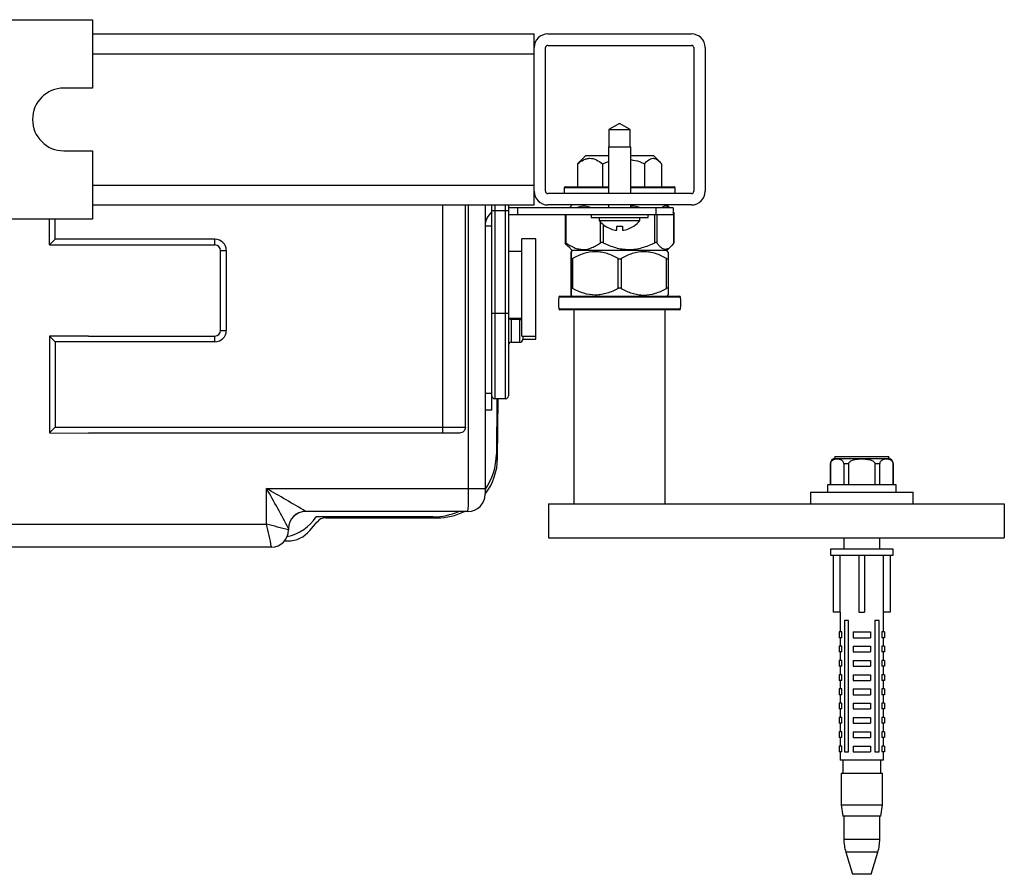
# Paper-space layout '_Bottom' of a CAD drawing. Units: millimetres. Extents: x -332 to 332, y -147 to 226.
# Drawn here: x 160 to 332, y -147 to 2 of the extents above; entities that cross this region are included whole.
import ezdxf

# ---------------------------------------------------------------- set-up
doc = ezdxf.new("R2010")
doc.units = ezdxf.units.MM

psp = doc.layouts.new('_Bottom')

# ---------------------------------------------------------------- linework, layer by layer
at = {"color": 7, "linetype": 'Continuous', "lineweight": 25}
for p, q in [((82.5, 2.5), (172.5, 2.5)), ((172.5, 2.5), (172.5, -9.5)), ((172.5, 0), (250, 0)), ((250, -30), (250, 0)), ((252.4, 0), (277.6, 0)), ((252, -27.6), (252, -2.4)), ((252.4, -2), (277.6, -2)), ((278, -2.4), (278, -27.6)), ((280, -2.4), (280, -27.6)), ((172.5, -9.5), (167.5, -9.5)), ((265, -15.7), (263.13, -16.78)), ((263.13, -16.78), (263.13, -19.78)), ((263.13, -16.78), (266.87, -16.78)), ((266.87, -16.78), (265, -15.7)), ((266.87, -19.78), (266.87, -16.78)), ((167.5, -20.5), (172.5, -20.5)), ((172.5, -20.5), (172.5, -32.5)), ((263.05, -19.78), (263.05, -28)), ((263.05, -19.78), (266.95, -19.78)), ((266.95, -28), (266.95, -19.78)), ((257.98, -22.45), (257.62, -22.8)), ((259.07, -21.3), (257.95, -22.43)), ((259.07, -21.3), (263.05, -21.3)), ((262, -22.8), (263.05, -22.35)), ((266.95, -21.3), (270.93, -21.3)), ((272.05, -22.43), (270.93, -21.3)), ((257.62, -22.8), (257.62, -26.8)), ((262, -22.8), (262, -26.8)), ((269.38, -22.8), (269.38, -26.8)), ((272.38, -22.8), (272.38, -26.8)), ((255.25, -27), (255.25, -28)), ((255.45, -26.8), (263.05, -26.8)), ((266.95, -26.8), (274.55, -26.8)), ((274.75, -28), (274.75, -27)), ((277.6, -28), (252.4, -28)), ((172.5, -30), (250, -30)), ((234, -70), (234, -30)), ((237.94, -69), (237.94, -30)), ((241.4, -30), (241.4, -80.75)), ((242.6, -66), (242.6, -30)), ((245.5, -31), (242.6, -31)), ((243.1, -30), (243.1, -64)), ((245, -64), (245, -30)), ((245.5, -30), (245.5, -63.5)), ((274.4, -30.5), (245.5, -30.5)), ((247.1, -30.5), (247.1, -31.7)), ((277.6, -30), (252.4, -30)), ((256.7, -30), (256.2, -30.5)), ((263.05, -30), (256.7, -30)), ((260, -30), (260, -30)), ((263.05, -30), (263.05, -30.5)), ((266.95, -30.5), (266.95, -30)), ((273.3, -30), (266.95, -30)), ((270, -30), (270, -30)), ((271.4, -31.7), (271.4, -30.5)), ((273.8, -30.5), (273.3, -30)), ((274.4, -30.5), (274.4, -31.7)), ((172.5, -32.5), (82.5, -32.5)), ((165, -36.97), (165, -32.5)), ((274.4, -31.7), (245.5, -31.7)), ((255.44, -31.7), (255.44, -36.58)), ((260, -31.7), (260, -32.2)), ((260, -32.2), (270, -32.2)), ((261.43, -32.2), (261.43, -32.7)), ((261.43, -32.7), (268.57, -32.7)), ((268.57, -32.7), (268.57, -32.2)), ((270, -32.2), (270, -31.7)), ((274.54, -31.38), (274.4, -31.19)), ((274.54, -36.63), (274.54, -31.38)), ((274.56, -36.58), (274.56, -31.43)), ((242.6, -33.7), (241.4, -33.7)), ((262.5, -33.73), (262.5, -33.69)), ((264.5, -34.44), (264.5, -33.69)), ((265.5, -33.69), (265.5, -34.44)), ((267.5, -33.69), (267.5, -33.73)), ((165, -36.97), (165.97, -36)), ((194, -36), (165.97, -36)), ((194, -37), (194, -36)), ((250.28, -35.91), (247.87, -35.91)), ((247.87, -53.03), (247.87, -35.91)), ((250.28, -53.56), (250.28, -35.91)), ((165, -36.97), (171.82, -37)), ((171.82, -37), (194, -37)), ((195, -38), (196, -38)), ((195, -52), (195, -38)), ((196, -38), (196, -52)), ((256.01, -37.31), (256.7, -38)), ((256.7, -38), (256.46, -38.25)), ((273.3, -38), (256.7, -38)), ((273.3, -38), (274, -37.31)), ((273.54, -38.25), (273.3, -38)), ((247.87, -38.18), (245.5, -38.18)), ((256.5, -44.63), (256.5, -39.38)), ((256.5, -39.38), (256.5, -44.63)), ((256.75, -39.38), (256.75, -44.63)), ((264.76, -44.63), (264.76, -39.38)), ((265.26, -39.38), (265.26, -44.63)), ((273.25, -44.63), (273.25, -39.38)), ((273.5, -39.38), (273.5, -44.63)), ((254.52, -46), (275.48, -46)), ((256.46, -45.76), (256.7, -46)), ((273.3, -46), (273.54, -45.76)), ((242.6, -49), (245.5, -49)), ((247.87, -49.94), (245.5, -49.94)), ((247.87, -50.05), (245.5, -50.05)), ((247.5, -50.09), (246, -50.09)), ((275.48, -48.4), (254.52, -48.4)), ((257, -48.4), (257, -82.4)), ((273, -82.4), (273, -48.4)), ((171.82, -53), (165, -53.03)), ((165, -53.03), (165, -69.97)), ((165, -53.03), (165.97, -54)), ((171.82, -53), (194, -53)), ((194, -54), (194, -53)), ((195, -52), (196, -52)), ((247.87, -53.03), (250.28, -53.03)), ((248, -53.03), (248, -53.59)), ((165.97, -54), (165.97, -69)), ((194, -54), (165.97, -54)), ((246, -54.09), (247.5, -54.09)), ((248, -53.56), (250.28, -53.56)), ((241.4, -63), (242.6, -63)), ((245, -64), (243.1, -64)), ((243.47, -64), (243.39, -73.7)), ((243.59, -74.4), (243.68, -64)), ((242.6, -66), (241.4, -66)), ((165, -69.97), (165.97, -69)), ((165.97, -69), (237.94, -69)), ((165, -69.97), (171.82, -70)), ((236.91, -70), (171.82, -70)), ((302.75, -74.1), (302.75, -74.44)), ((302.75, -74.1), (312.25, -74.1)), ((312.25, -74.44), (312.25, -74.1)), ((302, -75.4), (302, -79.1)), ((302.02, -79.1), (302.02, -75.4)), ((302.75, -74.44), (312.25, -74.44)), ((305.21, -75.4), (304.32, -75.4)), ((304.32, -75.4), (304.32, -79.1)), ((305.21, -79.1), (305.21, -75.4)), ((310.68, -75.4), (309.79, -75.4)), ((309.79, -75.4), (309.79, -79.1)), ((310.68, -79.1), (310.68, -75.4)), ((312.98, -75.4), (312.98, -79.1)), ((313, -79.1), (313, -75.4)), ((301.5, -79.1), (301.5, -80.4)), ((313.5, -79.1), (301.5, -79.1)), ((313.5, -80.4), (313.5, -79.1)), ((203.05, -79.75), (241.4, -79.75)), ((203.05, -86), (203.05, -79.75)), ((298.5, -80.4), (298.5, -82.4)), ((298.5, -80.4), (316.5, -80.4)), ((316.5, -82.4), (316.5, -80.4)), ((252.5, -82.4), (252.5, -88.4)), ((252.5, -82.4), (332.5, -82.4)), ((332.5, -82.4), (332.5, -88.4)), ((238.4, -83.75), (209.91, -83.75)), ((210.65, -87.11), (211.92, -85.6)), ((232.31, -84.69), (211.79, -84.69)), ((213.46, -84.88), (233.01, -84.88)), ((206.91, -86.75), (206.91, -87)), ((206.22, -88.91), (206.79, -88.91)), ((252.5, -88.4), (332.5, -88.4)), ((304.35, -88.4), (304.35, -90.4)), ((310.65, -90.4), (310.65, -88.4)), ((203.91, -90), (135.65, -90)), ((302, -90.4), (302, -91.4)), ((313, -90.4), (302, -90.4)), ((302, -91.4), (313, -91.4)), ((302.5, -91.4), (302.5, -101.4)), ((303.73, -101.4), (303.73, -91.4)), ((307, -91.4), (307, -101.4)), ((308, -91.4), (308, -101.4)), ((311.27, -91.4), (311.27, -101.4)), ((312.5, -91.4), (312.5, -101.4)), ((313, -91.4), (313, -90.4)), ((303.73, -101.4), (302.5, -101.4)), ((303.7, -101.4), (303.7, -104.9)), ((307, -101.4), (308, -101.4)), ((312.5, -101.4), (311.27, -101.4)), ((311.3, -104.9), (311.3, -101.4)), ((305.19, -102.9), (304.48, -102.9)), ((304.48, -102.9), (304.48, -125.9)), ((305.19, -125.9), (305.19, -102.9)), ((310.52, -102.9), (309.81, -102.9)), ((309.81, -102.9), (309.81, -125.9)), ((310.52, -125.9), (310.52, -102.9)), ((304.01, -104.9), (303.5, -104.9)), ((303.5, -104.9), (303.5, -105.9)), ((304.01, -105.9), (304.01, -104.9)), ((306, -104.9), (306, -105.9)), ((306, -104.9), (309, -104.9)), ((309, -104.9), (309, -105.9)), ((310.99, -104.9), (310.99, -105.9)), ((311.5, -104.9), (310.99, -104.9)), ((311.5, -104.9), (311.5, -105.9)), ((304.01, -105.9), (303.5, -105.9)), ((303.7, -105.9), (303.7, -107.4)), ((306, -105.9), (309, -105.9)), ((311.5, -105.9), (310.99, -105.9)), ((311.3, -107.4), (311.3, -105.9)), ((303.5, -107.4), (303.5, -108.4)), ((304.01, -107.4), (303.5, -107.4)), ((304.01, -108.4), (303.5, -108.4)), ((303.7, -108.4), (303.7, -109.9)), ((304.01, -108.4), (304.01, -107.4)), ((306, -107.4), (306, -108.4)), ((306, -107.4), (309, -107.4)), ((306, -108.4), (309, -108.4)), ((309, -107.4), (309, -108.4)), ((310.99, -107.4), (310.99, -108.4)), ((311.5, -107.4), (310.99, -107.4)), ((311.5, -108.4), (310.99, -108.4)), ((311.3, -109.9), (311.3, -108.4)), ((311.5, -107.4), (311.5, -108.4)), ((304.01, -109.9), (303.5, -109.9)), ((303.5, -109.9), (303.5, -110.9)), ((304.01, -110.9), (304.01, -109.9)), ((306, -109.9), (306, -110.9)), ((306, -109.9), (309, -109.9)), ((309, -109.9), (309, -110.9)), ((310.99, -109.9), (310.99, -110.9)), ((311.5, -109.9), (310.99, -109.9)), ((311.5, -109.9), (311.5, -110.9)), ((304.01, -110.9), (303.5, -110.9)), ((303.7, -110.9), (303.7, -112.4)), ((306, -110.9), (309, -110.9)), ((311.5, -110.9), (310.99, -110.9)), ((311.3, -112.4), (311.3, -110.9)), ((304.01, -112.4), (303.5, -112.4)), ((303.5, -112.4), (303.5, -113.4)), ((304.01, -113.4), (303.5, -113.4)), ((303.7, -113.4), (303.7, -114.9)), ((304.01, -113.4), (304.01, -112.4)), ((306, -112.4), (306, -113.4)), ((306, -112.4), (309, -112.4)), ((306, -113.4), (309, -113.4)), ((309, -112.4), (309, -113.4)), ((310.99, -112.4), (310.99, -113.4)), ((311.5, -112.4), (310.99, -112.4)), ((311.5, -113.4), (310.99, -113.4)), ((311.3, -114.9), (311.3, -113.4)), ((311.5, -112.4), (311.5, -113.4)), ((303.5, -114.9), (303.5, -115.9)), ((304.01, -114.9), (303.5, -114.9)), ((304.01, -115.9), (304.01, -114.9)), ((306, -114.9), (306, -115.9)), ((306, -114.9), (309, -114.9)), ((309, -114.9), (309, -115.9)), ((310.99, -114.9), (310.99, -115.9)), ((311.5, -114.9), (310.99, -114.9)), ((311.5, -114.9), (311.5, -115.9)), ((304.01, -115.9), (303.5, -115.9)), ((304.01, -117.4), (303.5, -117.4)), ((303.5, -117.4), (303.5, -118.4)), ((303.7, -115.9), (303.7, -117.4)), ((304.01, -118.4), (304.01, -117.4)), ((306, -115.9), (309, -115.9)), ((306, -117.4), (306, -118.4)), ((306, -117.4), (309, -117.4)), ((309, -117.4), (309, -118.4)), ((311.5, -115.9), (310.99, -115.9)), ((310.99, -117.4), (310.99, -118.4)), ((311.5, -117.4), (310.99, -117.4)), ((311.3, -117.4), (311.3, -115.9)), ((311.5, -117.4), (311.5, -118.4)), ((304.01, -118.4), (303.5, -118.4)), ((303.7, -118.4), (303.7, -119.9)), ((306, -118.4), (309, -118.4)), ((311.5, -118.4), (310.99, -118.4)), ((311.3, -119.9), (311.3, -118.4)), ((303.5, -119.9), (303.5, -120.9)), ((304.01, -119.9), (303.5, -119.9)), ((304.01, -120.9), (303.5, -120.9)), ((303.7, -120.9), (303.7, -122.4)), ((304.01, -120.9), (304.01, -119.9)), ((306, -119.9), (306, -120.9)), ((306, -119.9), (309, -119.9)), ((306, -120.9), (309, -120.9)), ((309, -119.9), (309, -120.9)), ((310.99, -119.9), (310.99, -120.9)), ((311.5, -119.9), (310.99, -119.9)), ((311.5, -120.9), (310.99, -120.9)), ((311.3, -122.4), (311.3, -120.9)), ((311.5, -119.9), (311.5, -120.9)), ((304.01, -122.4), (303.5, -122.4)), ((303.5, -122.4), (303.5, -123.4)), ((304.01, -123.4), (304.01, -122.4)), ((306, -122.4), (306, -123.4)), ((306, -122.4), (309, -122.4)), ((309, -122.4), (309, -123.4)), ((310.99, -122.4), (310.99, -123.4)), ((311.5, -122.4), (310.99, -122.4)), ((311.5, -122.4), (311.5, -123.4)), ((304.01, -123.4), (303.5, -123.4)), ((303.7, -123.4), (303.7, -124.9)), ((306, -123.4), (309, -123.4)), ((311.5, -123.4), (310.99, -123.4)), ((311.3, -124.9), (311.3, -123.4)), ((303.5, -124.9), (303.5, -125.9)), ((304.01, -124.9), (303.5, -124.9)), ((304.01, -125.9), (303.5, -125.9)), ((303.7, -125.9), (303.7, -127.4)), ((304.01, -125.9), (304.01, -124.9)), ((304.48, -125.9), (305.19, -125.9)), ((306, -124.9), (306, -125.9)), ((306, -124.9), (309, -124.9)), ((306, -125.9), (309, -125.9)), ((309, -124.9), (309, -125.9)), ((309.81, -125.9), (310.52, -125.9)), ((310.99, -124.9), (310.99, -125.9)), ((311.5, -124.9), (310.99, -124.9)), ((311.5, -125.9), (310.99, -125.9)), ((311.3, -127.4), (311.3, -125.9)), ((311.5, -124.9), (311.5, -125.9)), ((311.3, -127.4), (303.7, -127.4)), ((304.15, -127.4), (304.15, -129.7)), ((310.85, -129.7), (310.85, -127.4)), ((303.9, -129.7), (303.9, -135.2)), ((311.1, -129.7), (303.9, -129.7)), ((311.1, -135.2), (311.1, -129.7)), ((303.9, -135.2), (304.15, -137.2)), ((303.9, -135.2), (311.1, -135.2)), ((310.85, -137.2), (311.1, -135.2)), ((310.85, -137.2), (304.15, -137.2)), ((304.35, -137.2), (304.35, -141.23)), ((310.65, -141.23), (310.65, -137.2)), ((304.69, -143.53), (305.85, -147.4)), ((309.15, -147.4), (310.31, -143.53)), ((309.15, -147.4), (305.85, -147.4))]:
    psp.add_line(p, q, dxfattribs=at)
at = {"color": 8, "linetype": 'Continuous', "lineweight": 25}
for p, q in [((172.5, -3.5), (250, -3.5)), ((172.5, -26.5), (250, -26.5)), ((263.05, -27), (255.25, -27)), ((274.75, -27), (266.95, -27)), ((238.5, -79.75), (238.5, -30)), ((165.97, -36), (165.97, -32.5)), ((255.56, -31.7), (255.56, -36.63)), ((271.18, -36.63), (271.18, -31.7)), ((271.56, -31.7), (271.56, -36.63)), ((261.65, -36.63), (261.65, -32.97)), ((262.12, -33.44), (262.12, -36.63)), ((275.68, -46.18), (254.32, -46.18)), ((254.32, -48.22), (275.68, -48.22)), ((246, -50.09), (246, -54.09)), ((247.5, -54.09), (247.5, -50.09)), ((302.02, -75.4), (302, -75.4)), ((313, -75.4), (312.98, -75.4)), ((157.5, -86), (203.05, -86)), ((304.35, -141.23), (310.65, -141.23)), ((310.31, -143.53), (304.69, -143.53))]:
    psp.add_line(p, q, dxfattribs=at)
at = {"color": 7, "linetype": 'Continuous', "lineweight": 25, "flags": 128}
for points in [[(209.9, -83.75), (209.91, -83.75), (209.91, -83.75)], [(203.91, -90), (203.91, -90), (203.91, -90)]]:
    psp.add_lwpolyline(points, dxfattribs=at)
at = {"color": 7, "linetype": 'Continuous', "lineweight": 25}
for centre, radius, start, end in [((277.6, -2.4), 2.4, 0, 90), ((252.4, -2.4), 2.4, 90, 180), ((252.4, -2.4), 0.4, 90, 180), ((277.6, -2.4), 0.4, 360, 90), ((167.5, -15), 5.5, 90, 270), ((252.4, -27.6), 2.4, 180, 270), ((252.4, -27.6), 0.4, 180, 270), ((255.45, -27), 0.2, 90, 180), ((274.55, -27), 0.2, 360, 90), ((277.6, -27.6), 2.4, 270, 0), ((277.6, -27.6), 0.4, 270, 0), ((244.6, -33.7), 3.2, 128.6822, 180), ((265, -30.06), 4.44, 216.4854, 235.7343), ((265, -30.06), 4.44, 304.2657, 323.5146), ((265, -30.06), 4.41, 235.4841, 263.4929), ((265, -30.06), 3.67, 262.1688, 277.8312), ((265, -30.06), 4.41, 276.5071, 304.5159), ((194, -38), 2, 0, 90), ((194, -38), 1, 0, 90), ((265, -47.2), 10.72, 174.548, 185.452), ((254.52, -46.2), 0.2, 90, 174.548), ((275.48, -46.2), 0.2, 5.452, 90), ((265, -47.2), 10.73, 354.548, 5.452), ((254.52, -48.2), 0.2, 185.452, 270), ((275.48, -48.2), 0.2, 270, 354.548), ((246, -49.59), 0.5, 246.1049, 270), ((247.5, -50.59), 0.5, 43.0607, 90), ((194, -52), 1, 270, 0), ((194, -52), 2, 270, 0), ((246, -54.59), 0.5, 90, 180), ((247.5, -53.59), 0.5, 270, 0), ((243.1, -63.5), 0.5, 180, 270), ((245, -63.5), 0.5, 270, 0), ((232.31, -73.61), 11.08, 325.1352, 359.5006), ((233.01, -74.31), 10.58, 322.4798, 359.5), ((303, -75.4), 1, 104.4775, 180), ((312, -75.4), 1, 0, 75.5225), ((81.69, -151.28), 140.87, 27.2658, 30.516), ((85.31, -289.57), 240.6, 58.8122, 60.7024), ((200.22, -80.75), 38.3, 355.506, 1.4953), ((238.4, -80.75), 3, 270, 0), ((209.91, -86.75), 3, 90.0523, 179.9826), ((209.91, -86.75), 3, 90, 180), ((232.31, -73.61), 11.08, 269.9994, 293.7327), ((233.01, -74.31), 10.58, 270, 296.7864), ((171.17, -94.98), 33.12, 8.6566, 15.7366), ((174.75, -203.25), 120.61, 74.5386, 76.433), ((205.06, -80.25), 8.06, 281.5763, 326.6035), ((213.46, -86.9), 2.01, 90, 140), ((203.91, -87), 3, 270.0523, 359.9826), ((203.91, -87), 3, 270, 0), ((206.79, -83.88), 5.04, 270, 320), ((312.35, -141.23), 8, 180, 196.6992), ((302.65, -141.23), 8, 343.3008, 0)]:
    psp.add_arc(centre, radius, start, end, dxfattribs=at)
for points, knots in [([(257.62, -22.8), (257.97, -22.51), (258.32, -22.26), (258.86, -22), (259.04, -21.93), (259.42, -21.83), (259.62, -21.8), (260.19, -21.8), (260.56, -21.9), (261.31, -22.26), (261.66, -22.51), (262, -22.8)], [0, 0, 0, 0, 0.25, 0.25, 0.375, 0.375, 0.5, 0.5, 0.75, 0.75, 1, 1, 1, 1]), ([(266.95, -22.05), (267.48, -22.13), (268.32, -22.27), (269.09, -22.65), (269.38, -22.8)], [0, 0, 0, 0, 0.61939, 1, 1, 1, 1]), ([(269.38, -22.8), (269.61, -22.51), (269.85, -22.26), (270.23, -22), (270.35, -21.93), (270.61, -21.83), (270.74, -21.8), (271.13, -21.8), (271.39, -21.9), (271.9, -22.26), (272.14, -22.51), (272.38, -22.8)], [0, 0, 0, 0, 0.25, 0.25, 0.375, 0.375, 0.5, 0.5, 0.75, 0.75, 1, 1, 1, 1]), ([(259.96, -30.5), (259.63, -30.38), (258.79, -30.06), (257.93, -30.34), (257.41, -30.5)], [0, 0, 0, 0, 0.3916011, 1, 1, 1, 1]), ([(268.67, -30.5), (268.18, -30.34), (267.61, -30.16), (267.03, -30.24), (266.95, -30.25)], [0, 0, 0, 0, 0.860431, 1, 1, 1, 1]), ([(273.75, -30.5), (273.73, -30.47), (273.51, -30.26), (273.11, -30.17), (272.67, -30.23), (272.43, -30.44), (272.36, -30.5)], [0, 0, 0, 0, 0.059429, 0.472092, 0.854567, 1, 1, 1, 1]), ([(274.54, -31.38), (274.55, -31.4), (274.56, -31.42), (274.56, -31.43), (274.56, -31.43)], [0, 0, 0, 0, 0.7887427, 1, 1, 1, 1]), ([(255.56, -36.63), (255.51, -36.59), (255.47, -36.57), (255.43, -36.57), (255.44, -36.59), (255.46, -36.63)], [0, 0, 0, 0, 0.5, 0.5, 1, 1, 1, 1]), ([(256.02, -37.3), (255.99, -37.28), (255.8, -37.13), (255.62, -36.86), (255.46, -36.63)], [0, 0, 0, 0, 0.159897, 1, 1, 1, 1]), ([(255.56, -36.63), (256.04, -36.98), (256.53, -37.27), (257.28, -37.58), (257.54, -37.66), (258.06, -37.77), (258.33, -37.8), (259.12, -37.81), (259.64, -37.69), (260.41, -37.38), (260.67, -37.25), (261.16, -36.96), (261.41, -36.8), (261.65, -36.63)], [0, 0, 0, 0, 0.25, 0.25, 0.375, 0.375, 0.5, 0.5, 0.75, 0.75, 0.875, 0.875, 1, 1, 1, 1]), ([(262.12, -36.63), (262.04, -36.59), (261.95, -36.57), (261.77, -36.57), (261.7, -36.59), (261.65, -36.63)], [0, 0, 0, 0, 0.5, 0.5, 1, 1, 1, 1]), ([(262.12, -36.63), (262.83, -36.98), (263.56, -37.27), (264.68, -37.58), (265.07, -37.66), (265.84, -37.77), (266.24, -37.8), (267.42, -37.81), (268.2, -37.69), (269.34, -37.38), (269.72, -37.25), (270.46, -36.96), (270.82, -36.8), (271.18, -36.63)], [0, 0, 0, 0, 0.25, 0.25, 0.375, 0.375, 0.5, 0.5, 0.75, 0.75, 0.875, 0.875, 1, 1, 1, 1]), ([(271.56, -36.63), (271.53, -36.59), (271.48, -36.57), (271.34, -36.57), (271.26, -36.59), (271.18, -36.63)], [0, 0, 0, 0, 0.5, 0.5, 1, 1, 1, 1]), ([(274.54, -36.63), (274.3, -36.97), (274.06, -37.27), (273.69, -37.58), (273.56, -37.66), (273.31, -37.77), (273.18, -37.8), (272.78, -37.8), (272.53, -37.69), (272.16, -37.38), (272.03, -37.25), (271.79, -36.96), (271.67, -36.8), (271.56, -36.63)], [0, 0, 0, 0, 0.25, 0.25, 0.375, 0.375, 0.5, 0.5, 0.75, 0.75, 0.875, 0.875, 1, 1, 1, 1]), ([(274.56, -36.58), (274.56, -36.58), (274.56, -36.58), (274.55, -36.61), (274.54, -36.63), (274.54, -36.63)], [0, 0, 0, 0, 0.170629, 0.894257, 1, 1, 1, 1]), ([(256.5, -39.38), (256.5, -39.03), (256.5, -38.74), (256.5, -38.43), (256.5, -38.35), (256.5, -38.23), (256.5, -38.2), (256.5, -38.2), (256.5, -38.32), (256.5, -38.63), (256.5, -38.76), (256.5, -39.04), (256.5, -39.2), (256.5, -39.38)], [0, 0, 0, 0, 0.25, 0.25, 0.375, 0.375, 0.5, 0.5, 0.75, 0.75, 0.875, 0.875, 1, 1, 1, 1]), ([(256.5, -39.38), (256.5, -39.42), (256.53, -39.44), (256.62, -39.44), (256.68, -39.42), (256.75, -39.38)], [0, 0, 0, 0, 0.5, 0.5, 1, 1, 1, 1]), ([(264.76, -39.38), (264.13, -39.03), (263.48, -38.74), (262.48, -38.42), (262.14, -38.34), (261.45, -38.23), (261.1, -38.2), (260.05, -38.2), (259.37, -38.32), (258.37, -38.63), (258.03, -38.76), (257.38, -39.05), (257.07, -39.21), (256.75, -39.38)], [0, 0, 0, 0, 0.25, 0.25, 0.375, 0.375, 0.5, 0.5, 0.75, 0.75, 0.875, 0.875, 1, 1, 1, 1]), ([(264.76, -39.38), (264.83, -39.42), (264.92, -39.44), (265.1, -39.44), (265.19, -39.42), (265.26, -39.38)], [0, 0, 0, 0, 0.5, 0.5, 1, 1, 1, 1]), ([(273.25, -39.38), (272.63, -39.03), (271.98, -38.74), (270.99, -38.43), (270.65, -38.35), (269.97, -38.23), (269.62, -38.2), (268.57, -38.2), (267.89, -38.32), (266.88, -38.63), (266.55, -38.76), (265.89, -39.04), (265.57, -39.2), (265.26, -39.38)], [0, 0, 0, 0, 0.25, 0.25, 0.375, 0.375, 0.5, 0.5, 0.75, 0.75, 0.875, 0.875, 1, 1, 1, 1]), ([(273.25, -39.38), (273.33, -39.42), (273.39, -39.44), (273.48, -39.44), (273.5, -39.42), (273.5, -39.38)], [0, 0, 0, 0, 0.5, 0.5, 1, 1, 1, 1]), ([(273.5, -38.29), (273.5, -38.33), (273.5, -38.41), (273.5, -39.08), (273.5, -39.38)], [0, 0, 0, 0, 0.548228, 1, 1, 1, 1]), ([(256.75, -44.63), (256.68, -44.59), (256.62, -44.57), (256.53, -44.57), (256.5, -44.59), (256.5, -44.63)], [0, 0, 0, 0, 0.5, 0.5, 1, 1, 1, 1]), ([(256.5, -44.63), (256.5, -44.98), (256.5, -45.27), (256.5, -45.58), (256.5, -45.66), (256.5, -45.77), (256.5, -45.8), (256.5, -45.81), (256.5, -45.69), (256.5, -45.38), (256.5, -45.25), (256.5, -44.96), (256.5, -44.8), (256.5, -44.63)], [0, 0, 0, 0, 0.25, 0.25, 0.375, 0.375, 0.5, 0.5, 0.75, 0.75, 0.875, 0.875, 1, 1, 1, 1]), ([(264.76, -44.63), (264.13, -44.97), (263.48, -45.27), (262.48, -45.58), (262.14, -45.66), (261.45, -45.77), (261.1, -45.8), (260.05, -45.8), (259.37, -45.69), (258.37, -45.38), (258.03, -45.25), (257.38, -44.96), (257.07, -44.8), (256.75, -44.63)], [0, 0, 0, 0, 0.25, 0.25, 0.375, 0.375, 0.5, 0.5, 0.75, 0.75, 0.875, 0.875, 1, 1, 1, 1]), ([(265.26, -44.63), (265.19, -44.59), (265.1, -44.57), (264.92, -44.57), (264.83, -44.59), (264.76, -44.63)], [0, 0, 0, 0, 0.5, 0.5, 1, 1, 1, 1]), ([(265.26, -44.63), (265.89, -44.98), (266.53, -45.27), (267.52, -45.58), (267.86, -45.66), (268.54, -45.77), (268.9, -45.8), (269.94, -45.81), (270.62, -45.69), (271.63, -45.38), (271.97, -45.25), (272.62, -44.96), (272.94, -44.8), (273.25, -44.63)], [0, 0, 0, 0, 0.25, 0.25, 0.375, 0.375, 0.5, 0.5, 0.75, 0.75, 0.875, 0.875, 1, 1, 1, 1]), ([(273.5, -44.63), (273.5, -44.59), (273.48, -44.57), (273.39, -44.57), (273.33, -44.59), (273.25, -44.63)], [0, 0, 0, 0, 0.5, 0.5, 1, 1, 1, 1]), ([(273.5, -44.63), (273.5, -44.9), (273.5, -45.44), (273.5, -45.88), (273.5, -45.75), (273.5, -45.72)], [0, 0, 0, 0, 0.436072, 0.886448, 1, 1, 1, 1]), ([(237.94, -69), (237.94, -69.13), (237.91, -69.27), (237.81, -69.51), (237.73, -69.62), (237.54, -69.81), (237.42, -69.88), (237.18, -69.98), (237.04, -70), (236.91, -70)], [0, 0, 0, 0, 0.25, 0.25, 0.5, 0.5, 0.75, 0.75, 1, 1, 1, 1]), ([(302.02, -75.4), (302.02, -75.29), (302.05, -75.18), (302.12, -75.01), (302.16, -74.94), (302.3, -74.77), (302.41, -74.71), (302.63, -74.61), (302.73, -74.58), (302.95, -74.55), (303.06, -74.54), (303.28, -74.54), (303.39, -74.55), (303.61, -74.58), (303.72, -74.61), (303.93, -74.71), (304.04, -74.78), (304.18, -74.95), (304.22, -75.01), (304.29, -75.19), (304.32, -75.29), (304.32, -75.4)], [0, 0, 0, 0, 0.0625, 0.0625, 0.125, 0.125, 0.25, 0.25, 0.375, 0.375, 0.5, 0.5, 0.625, 0.625, 0.75, 0.75, 0.875, 0.875, 0.9375, 0.9375, 1, 1, 1, 1]), ([(305.21, -75.4), (305.21, -75.29), (305.26, -75.19), (305.4, -75.01), (305.48, -74.94), (305.77, -74.77), (305.98, -74.71), (306.41, -74.61), (306.62, -74.58), (307.06, -74.55), (307.28, -74.54), (307.71, -74.54), (307.93, -74.55), (308.37, -74.58), (308.59, -74.61), (309.02, -74.71), (309.23, -74.78), (309.52, -74.94), (309.6, -75.01), (309.71, -75.14), (309.74, -75.19), (309.78, -75.29), (309.79, -75.35), (309.79, -75.4)], [0, 0, 0, 0, 0.0625, 0.0625, 0.125, 0.125, 0.25, 0.25, 0.375, 0.375, 0.5, 0.5, 0.625, 0.625, 0.75, 0.75, 0.875, 0.875, 0.9375, 0.9375, 0.96875, 0.96875, 1, 1, 1, 1]), ([(310.68, -75.4), (310.68, -75.29), (310.71, -75.18), (310.78, -75.01), (310.82, -74.94), (310.97, -74.77), (311.07, -74.71), (311.29, -74.61), (311.39, -74.58), (311.61, -74.55), (311.72, -74.54), (311.94, -74.54), (312.05, -74.55), (312.27, -74.58), (312.38, -74.61), (312.59, -74.71), (312.7, -74.78), (312.84, -74.95), (312.88, -75.01), (312.95, -75.19), (312.98, -75.29), (312.98, -75.4)], [0, 0, 0, 0, 0.0625, 0.0625, 0.125, 0.125, 0.25, 0.25, 0.375, 0.375, 0.5, 0.5, 0.625, 0.625, 0.75, 0.75, 0.875, 0.875, 0.9375, 0.9375, 1, 1, 1, 1])]:
    psp.add_open_spline(points, degree=3, knots=knots, dxfattribs=at)

doc.saveas('drawing.dxf')
